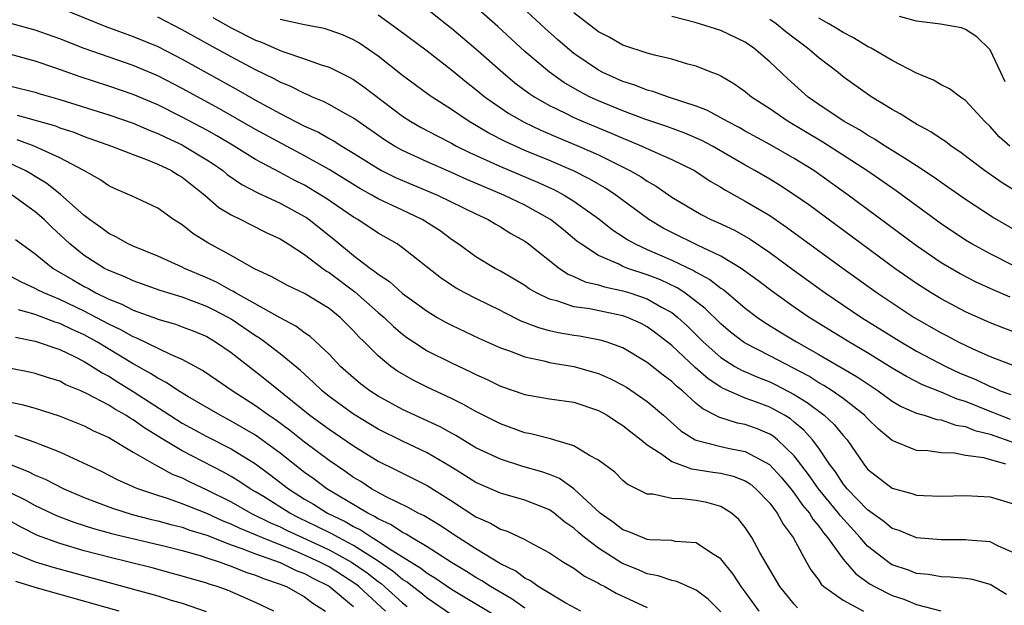
# Model space of a CAD drawing. Units: inches. Extents: x 2553000 to 2556000, y 1518000 to 1521000.
# Drawn here: x 2553774 to 2553854, y 1519413 to 1519461 of the extents above; entities that cross this region are included whole.
import ezdxf

# ---------------------------------------------------------------- set-up
doc = ezdxf.new("R2010")
doc.units = ezdxf.units.IN
doc.header["$MEASUREMENT"] = 0
doc.layers.add('LD25531518_2ft', color=102, linetype='Continuous')

msp = doc.modelspace()

# ---------------------------------------------------------------- linework, layer by layer
at = {"layer": 'LD25531518_2ft'}
for points, elevation in [([(2553854.65, 1519438.65), (2553853.251, 1519439.251), (2553851.875, 1519439.875), (2553850.548, 1519440.548), (2553849, 1519441.457), (2553847, 1519442.836), (2553841.41, 1519447), (2553838.607, 1519449), (2553837, 1519449.993), (2553835, 1519451.132), (2553833, 1519452.219), (2553832.506, 1519452.506), (2553831.543, 1519453), (2553831, 1519453.317), (2553829.909, 1519453.909), (2553829, 1519454.254), (2553826.72, 1519455), (2553825.462, 1519455.462), (2553825, 1519455.572), (2553823.98, 1519455.98), (2553823, 1519456.279), (2553821.377, 1519457), (2553821, 1519457.198), (2553819, 1519458.572), (2553818.47, 1519459), (2553817.687, 1519459.687), (2553816.639, 1519460.638), (2553814.092, 1519463)], 8966), ([(2553777, 1519462.296), (2553780.77, 1519460.77), (2553783, 1519459.958), (2553785, 1519459.125), (2553787, 1519458.099), (2553791.573, 1519455.573), (2553793, 1519454.753), (2553795, 1519453.67), (2553797, 1519452.634), (2553798.127, 1519452.127), (2553799, 1519451.62), (2553799.408, 1519451.408), (2553800.034, 1519451), (2553801, 1519450.422), (2553803, 1519449.153), (2553803.286, 1519449), (2553804.434, 1519448.434), (2553805, 1519448.183), (2553807.864, 1519447), (2553811, 1519445.465), (2553812.002, 1519445), (2553812.616, 1519444.615), (2553813, 1519444.406), (2553813.858, 1519443.858), (2553815, 1519443.216), (2553815.302, 1519443), (2553817.827, 1519441), (2553818.524, 1519440.524), (2553819, 1519440.341), (2553819.91, 1519439.91), (2553821, 1519439.667), (2553821.495, 1519439.495), (2553823, 1519439.176), (2553823.56, 1519439), (2553825, 1519438.51), (2553826.162, 1519437.838), (2553827, 1519437.387), (2553827.493, 1519437), (2553828.276, 1519436.276), (2553829.557, 1519435), (2553831, 1519433.735), (2553832.162, 1519433), (2553832.687, 1519432.687), (2553834.076, 1519432.075), (2553835, 1519431.726), (2553835.492, 1519431.491), (2553837, 1519430.697), (2553838.054, 1519430.054), (2553839.455, 1519429), (2553840.26, 1519428.26), (2553841, 1519427.346), (2553841.314, 1519427), (2553842.68, 1519425), (2553843, 1519424.602), (2553845, 1519423.035), (2553846.615, 1519422.615), (2553847, 1519422.476), (2553847.565, 1519422.435), (2553849, 1519422.386), (2553851, 1519422.437), (2553853, 1519422.336), (2553855, 1519421.729)], 8980), ([(2553807, 1519462.203), (2553808.539, 1519461), (2553809, 1519460.639), (2553811, 1519458.943), (2553813.184, 1519457), (2553814.179, 1519456.179), (2553815.322, 1519455.322), (2553815.805, 1519455), (2553817, 1519454.317), (2553818.316, 1519453.684), (2553819, 1519453.336), (2553819.762, 1519453), (2553822.055, 1519452.055), (2553823, 1519451.634), (2553823.461, 1519451.461), (2553824.545, 1519451), (2553825.4, 1519450.6), (2553827, 1519449.909), (2553828.841, 1519449), (2553830.132, 1519448.132), (2553831, 1519447.636), (2553831.386, 1519447.386), (2553833, 1519446.509), (2553835, 1519445.313), (2553836.374, 1519444.375), (2553840.99, 1519441), (2553843.78, 1519439), (2553845, 1519438.177), (2553846.794, 1519437), (2553849, 1519435.734), (2553849.492, 1519435.492), (2553850.385, 1519435), (2553851.582, 1519434.418), (2553853, 1519433.792), (2553855, 1519433.052)], 8970), ([(2553855.579, 1519435.579), (2553854.113, 1519436.113), (2553853, 1519436.564), (2553851, 1519437.464), (2553849, 1519438.506), (2553848.181, 1519439), (2553847, 1519439.756), (2553845.23, 1519441), (2553842.493, 1519443), (2553838.186, 1519446.186), (2553837, 1519447.024), (2553835.81, 1519447.81), (2553835, 1519448.3), (2553833.794, 1519449), (2553833, 1519449.434), (2553830.312, 1519451), (2553829.459, 1519451.459), (2553828.058, 1519452.058), (2553826.594, 1519452.593), (2553824.799, 1519453.201), (2553823, 1519453.882), (2553821, 1519454.697), (2553820.336, 1519455), (2553819.453, 1519455.453), (2553818.191, 1519456.191), (2553817, 1519457.025), (2553815, 1519458.739), (2553812.774, 1519460.774), (2553811, 1519462.353)], 8968), ([(2553854.293, 1519425), (2553852.487, 1519425.513), (2553851, 1519425.727), (2553850.105, 1519425.895), (2553849, 1519425.936), (2553847.905, 1519426.095), (2553847, 1519426.129), (2553845, 1519426.948), (2553843.876, 1519427.876), (2553843, 1519428.728), (2553842.754, 1519429), (2553841, 1519430.363), (2553840.093, 1519431), (2553839.429, 1519431.429), (2553839, 1519431.665), (2553838.184, 1519432.184), (2553835, 1519433.862), (2553833, 1519434.89), (2553832.832, 1519435), (2553831.801, 1519435.801), (2553831, 1519436.473), (2553829.732, 1519437.732), (2553828.077, 1519439), (2553827.427, 1519439.427), (2553826.064, 1519440.064), (2553825, 1519440.479), (2553823.409, 1519441), (2553823, 1519441.163), (2553822.662, 1519441.337), (2553821, 1519442.062), (2553819.559, 1519443), (2553819.241, 1519443.241), (2553818.148, 1519444.148), (2553817.079, 1519445), (2553815, 1519446.158), (2553813.271, 1519447), (2553811.664, 1519447.664), (2553810.266, 1519448.266), (2553809, 1519448.844), (2553807, 1519449.721), (2553805, 1519450.633), (2553804.345, 1519451), (2553803.518, 1519451.518), (2553801, 1519453.28), (2553800.394, 1519453.607), (2553799, 1519454.396), (2553798.606, 1519454.606), (2553797.647, 1519455), (2553797.208, 1519455.209), (2553797, 1519455.285), (2553795.872, 1519455.872), (2553795, 1519456.221), (2553794.503, 1519456.504), (2553793, 1519457.23), (2553791, 1519458.287), (2553789.245, 1519459.245), (2553787, 1519460.51), (2553785, 1519461.535)], 8978), ([(2553789.498, 1519461.498), (2553791, 1519460.663), (2553793, 1519459.659), (2553793.481, 1519459.481), (2553795, 1519458.81), (2553795.312, 1519458.688), (2553797, 1519458.126), (2553798.366, 1519457.633), (2553799, 1519457.442), (2553800.641, 1519456.641), (2553801, 1519456.438), (2553801.847, 1519455.847), (2553805, 1519453.443), (2553805.681, 1519453), (2553806.519, 1519452.519), (2553807.823, 1519451.823), (2553809, 1519451.226), (2553809.406, 1519451), (2553810.469, 1519450.469), (2553813, 1519449.317), (2553816.04, 1519448.04), (2553817.412, 1519447.411), (2553818.196, 1519447), (2553819, 1519446.503), (2553821.051, 1519445.051), (2553822.157, 1519444.157), (2553823, 1519443.615), (2553823.358, 1519443.359), (2553823.994, 1519443), (2553825, 1519442.544), (2553827, 1519441.677), (2553828.816, 1519440.816), (2553829, 1519440.695), (2553830.101, 1519440.101), (2553831, 1519439.392), (2553831.239, 1519439.239), (2553833, 1519437.763), (2553834.013, 1519437), (2553834.594, 1519436.593), (2553835.826, 1519435.825), (2553837.194, 1519435), (2553839, 1519433.977), (2553842.144, 1519432.144), (2553843.861, 1519431), (2553845, 1519430.156), (2553845.726, 1519429.726), (2553847, 1519429.174), (2553847.614, 1519429), (2553848.662, 1519428.662), (2553849, 1519428.623), (2553850.193, 1519428.193), (2553851, 1519428.073), (2553851.76, 1519427.76), (2553853, 1519427.46), (2553855, 1519426.741)], 8976), ([(2553854.658, 1519428.658), (2553853.764, 1519429), (2553853.235, 1519429.235), (2553853, 1519429.315), (2553851, 1519430.116), (2553850.318, 1519430.318), (2553849, 1519430.886), (2553847.48, 1519431.48), (2553846.161, 1519432.161), (2553845, 1519432.85), (2553843, 1519434.091), (2553841.454, 1519435), (2553838.218, 1519437), (2553837, 1519437.833), (2553835.349, 1519439), (2553834.022, 1519440.022), (2553832.87, 1519440.871), (2553832.668, 1519441), (2553831, 1519442.015), (2553829.095, 1519442.905), (2553827, 1519443.932), (2553826.3, 1519444.3), (2553825.117, 1519445), (2553822.43, 1519447), (2553821.571, 1519447.571), (2553821, 1519447.889), (2553820.304, 1519448.304), (2553818.975, 1519448.975), (2553817, 1519449.821), (2553815, 1519450.646), (2553813.373, 1519451.373), (2553812.059, 1519452.059), (2553810.451, 1519453), (2553809, 1519453.99), (2553807.415, 1519455), (2553807.171, 1519455.171), (2553805, 1519456.77), (2553803, 1519458.35), (2553801.424, 1519459.424), (2553801, 1519459.673), (2553800.086, 1519460.086), (2553799, 1519460.473), (2553798.593, 1519460.593), (2553797, 1519460.896), (2553795, 1519461.351)], 8974), ([(2553803, 1519461.718), (2553804.591, 1519460.591), (2553807, 1519458.773), (2553809, 1519457.231), (2553810.22, 1519456.22), (2553811, 1519455.617), (2553811.753, 1519455), (2553813.672, 1519453.673), (2553814.941, 1519452.942), (2553816.294, 1519452.294), (2553817.692, 1519451.692), (2553819.367, 1519451), (2553821, 1519450.274), (2553823.573, 1519449), (2553824.485, 1519448.485), (2553825, 1519448.119), (2553825.725, 1519447.725), (2553827, 1519446.832), (2553829.399, 1519445.4), (2553830.196, 1519445), (2553830.76, 1519444.76), (2553832.116, 1519444.116), (2553833.394, 1519443.394), (2553835, 1519442.308), (2553837, 1519440.834), (2553839.537, 1519439), (2553842.489, 1519437), (2553845.715, 1519435), (2553847, 1519434.249), (2553849.375, 1519433), (2553850.479, 1519432.479), (2553851.887, 1519431.887), (2553853, 1519431.343), (2553853.259, 1519431.259), (2553853.837, 1519431), (2553854.703, 1519430.703)], 8972), ([(2553855, 1519441.194), (2553853, 1519442.192), (2553851.504, 1519443), (2553851, 1519443.303), (2553849, 1519444.64), (2553845.34, 1519447.34), (2553842.938, 1519449), (2553839.325, 1519451.324), (2553836.501, 1519453), (2553835, 1519454.053), (2553833.524, 1519455), (2553833, 1519455.43), (2553832.076, 1519456.076), (2553831, 1519456.701), (2553830.807, 1519456.807), (2553830.265, 1519457), (2553829, 1519457.517), (2553828.307, 1519457.693), (2553827, 1519458.088), (2553825.582, 1519458.418), (2553825, 1519458.589), (2553823, 1519459.243), (2553821.895, 1519459.895), (2553821, 1519460.343), (2553819, 1519461.882)], 8964), ([(2553855, 1519444.159), (2553853.199, 1519445.199), (2553851, 1519446.624), (2553849, 1519448.03), (2553848.443, 1519448.443), (2553847, 1519449.39), (2553846.001, 1519449.999), (2553844.418, 1519451), (2553843.571, 1519451.57), (2553843, 1519451.878), (2553842.324, 1519452.324), (2553841.068, 1519453), (2553839, 1519454.389), (2553838.143, 1519455), (2553836.488, 1519456.488), (2553835, 1519457.894), (2553833.708, 1519459), (2553833, 1519459.489), (2553831, 1519460.436), (2553828.896, 1519461.104), (2553827, 1519461.586)], 8962), ([(2553855.223, 1519447.223), (2553853.992, 1519447.992), (2553852.545, 1519449), (2553850.534, 1519450.534), (2553849.817, 1519451), (2553849.365, 1519451.365), (2553849, 1519451.594), (2553848.173, 1519452.173), (2553847, 1519452.789), (2553846.635, 1519453), (2553845.646, 1519453.646), (2553845, 1519453.994), (2553843.351, 1519455), (2553843, 1519455.23), (2553841, 1519456.663), (2553840.578, 1519457), (2553839, 1519458.197), (2553838.085, 1519459), (2553837, 1519459.803), (2553836.328, 1519460.328), (2553835.516, 1519461), (2553835, 1519461.354)], 8960), ([(2553854.62, 1519451), (2553853.757, 1519451.757), (2553853, 1519452.608), (2553852.571, 1519453), (2553851, 1519454.729), (2553850.596, 1519455), (2553849.688, 1519455.688), (2553849, 1519456.016), (2553848.386, 1519456.385), (2553847, 1519456.948), (2553845, 1519457.988), (2553843.289, 1519459), (2553843, 1519459.145), (2553841.844, 1519459.844), (2553841, 1519460.266), (2553840.555, 1519460.555), (2553839.821, 1519461), (2553839, 1519461.454)], 8958), ([(2553854.243, 1519456.243), (2553853.871, 1519457), (2553853, 1519458.855), (2553851.93, 1519459.93), (2553851, 1519460.536), (2553850.661, 1519460.661), (2553848.963, 1519460.963), (2553847, 1519461.215), (2553845.595, 1519461.595)], 8956), ([(2553855, 1519417.723), (2553853.695, 1519418.305), (2553853, 1519418.668), (2553851.2, 1519418.801), (2553851, 1519418.829), (2553849, 1519418.816), (2553847, 1519418.987), (2553845.574, 1519419.573), (2553845, 1519419.756), (2553844.327, 1519420.328), (2553843, 1519421.272), (2553841.333, 1519423), (2553841, 1519423.407), (2553840.372, 1519424.372), (2553839.886, 1519425), (2553839, 1519426.314), (2553838.502, 1519427), (2553837.795, 1519427.795), (2553837, 1519428.451), (2553836.698, 1519428.698), (2553836.205, 1519429), (2553835, 1519429.67), (2553833.917, 1519430.083), (2553833, 1519430.406), (2553831.187, 1519431.187), (2553831, 1519431.299), (2553829.973, 1519431.973), (2553828.91, 1519432.91), (2553827, 1519434.697), (2553825.707, 1519435.707), (2553825, 1519436.222), (2553824.487, 1519436.487), (2553823.378, 1519437), (2553823, 1519437.138), (2553821.444, 1519437.444), (2553820.307, 1519437.693), (2553819, 1519437.872), (2553817.685, 1519438.315), (2553817, 1519438.48), (2553815.932, 1519439), (2553815.346, 1519439.346), (2553815, 1519439.597), (2553814.132, 1519440.132), (2553813, 1519440.775), (2553812.569, 1519441), (2553811, 1519441.945), (2553809.558, 1519443), (2553809, 1519443.372), (2553808.07, 1519444.07), (2553806.609, 1519445), (2553805.524, 1519445.524), (2553805, 1519445.755), (2553803, 1519446.699), (2553802.481, 1519447), (2553801.521, 1519447.522), (2553799, 1519449.073), (2553797, 1519450.207), (2553793, 1519452.36), (2553790.043, 1519454.043), (2553787, 1519455.709), (2553785, 1519456.73), (2553783, 1519457.573), (2553779, 1519458.981), (2553777, 1519459.753), (2553775, 1519460.468), (2553773.012, 1519461.012)], 8982), ([(2553854.347, 1519414.347), (2553853, 1519415.18), (2553851.572, 1519415.572), (2553851, 1519415.652), (2553849.775, 1519415.775), (2553849, 1519415.789), (2553847.98, 1519415.98), (2553847, 1519416.079), (2553846.333, 1519416.333), (2553845, 1519416.791), (2553844.867, 1519416.866), (2553843, 1519418.311), (2553842.393, 1519419), (2553840.777, 1519420.777), (2553840.623, 1519421), (2553838.984, 1519422.984), (2553838.162, 1519424.162), (2553837, 1519425.695), (2553835.641, 1519427), (2553835.288, 1519427.288), (2553835, 1519427.465), (2553833.91, 1519427.91), (2553833, 1519428.234), (2553832.357, 1519428.358), (2553830.833, 1519428.833), (2553830.551, 1519429), (2553829.521, 1519429.521), (2553829, 1519429.971), (2553827.865, 1519431), (2553827.382, 1519431.382), (2553827, 1519431.756), (2553826.282, 1519432.281), (2553825, 1519433.305), (2553823, 1519434.511), (2553821.635, 1519435), (2553821.147, 1519435.147), (2553819.456, 1519435.456), (2553819, 1519435.521), (2553817.746, 1519435.746), (2553817, 1519435.914), (2553816.139, 1519436.139), (2553814.701, 1519436.701), (2553813.362, 1519437.362), (2553813, 1519437.558), (2553811, 1519438.533), (2553810.097, 1519439), (2553809.39, 1519439.39), (2553808.183, 1519440.183), (2553805, 1519442.693), (2553804.555, 1519443), (2553803, 1519443.889), (2553801.338, 1519445), (2553801, 1519445.19), (2553798.741, 1519446.741), (2553798.334, 1519447), (2553797, 1519447.792), (2553796.196, 1519448.196), (2553795, 1519448.852), (2553793, 1519449.915), (2553791.238, 1519451), (2553789.832, 1519451.832), (2553789, 1519452.294), (2553787, 1519453.369), (2553785, 1519454.37), (2553783, 1519455.218), (2553781, 1519455.903), (2553778.666, 1519456.666), (2553776.607, 1519457.393), (2553775, 1519457.93), (2553773, 1519458.48)], 8984), ([(2553773, 1519455.881), (2553775, 1519455.392), (2553775.295, 1519455.296), (2553777, 1519454.817), (2553781, 1519453.554), (2553783, 1519452.867), (2553784.295, 1519452.295), (2553785, 1519452.033), (2553785.688, 1519451.688), (2553787, 1519451.094), (2553787.174, 1519451), (2553789, 1519449.882), (2553789.535, 1519449.535), (2553790.308, 1519449), (2553790.683, 1519448.683), (2553791.862, 1519447.861), (2553793.166, 1519447.166), (2553795, 1519446.32), (2553797, 1519445.25), (2553797.153, 1519445.153), (2553797.374, 1519445), (2553799.395, 1519443.395), (2553801, 1519442.066), (2553802.379, 1519441), (2553802.746, 1519440.746), (2553803, 1519440.518), (2553803.924, 1519439.924), (2553805, 1519438.951), (2553806.146, 1519438.146), (2553807, 1519437.495), (2553807.829, 1519437), (2553808.579, 1519436.579), (2553809, 1519436.355), (2553811.28, 1519435.28), (2553813, 1519434.516), (2553813.734, 1519434.266), (2553815, 1519433.779), (2553816.546, 1519433.454), (2553817, 1519433.327), (2553819, 1519432.975), (2553821, 1519432.418), (2553821.991, 1519431.991), (2553823, 1519431.458), (2553823.286, 1519431.286), (2553825, 1519430.118), (2553826.326, 1519429), (2553827.738, 1519427.739), (2553828.92, 1519427), (2553829, 1519426.96), (2553831, 1519426.445), (2553831.712, 1519426.288), (2553833, 1519426.039), (2553834.988, 1519424.988), (2553835.94, 1519423.94), (2553836.717, 1519423), (2553837, 1519422.638), (2553837.668, 1519421.668), (2553838.244, 1519421), (2553838.518, 1519420.518), (2553839, 1519419.95), (2553839.388, 1519419.388), (2553839.733, 1519419), (2553841, 1519417.252), (2553842.035, 1519416.035), (2553843.205, 1519415.205), (2553843.57, 1519415), (2553845, 1519414.281), (2553845.962, 1519413.962), (2553847, 1519413.549), (2553848.968, 1519413.032)], 8986), ([(2553773.518, 1519453.518), (2553776.643, 1519452.642), (2553777, 1519452.5), (2553778.134, 1519452.133), (2553779, 1519451.788), (2553781.226, 1519451), (2553783, 1519450.298), (2553784.089, 1519449.91), (2553785, 1519449.53), (2553786.117, 1519449), (2553786.656, 1519448.656), (2553787, 1519448.467), (2553787.802, 1519447.802), (2553788.859, 1519447), (2553789.986, 1519445.986), (2553791, 1519445.382), (2553791.786, 1519445), (2553792.583, 1519444.583), (2553793.92, 1519443.921), (2553795, 1519443.412), (2553795.664, 1519443), (2553797, 1519442.132), (2553798.487, 1519441), (2553798.788, 1519440.788), (2553799, 1519440.672), (2553801.098, 1519439.097), (2553803, 1519437.409), (2553803.488, 1519437), (2553804.259, 1519436.259), (2553805, 1519435.637), (2553805.365, 1519435.365), (2553805.898, 1519435), (2553807, 1519434.28), (2553809, 1519433.28), (2553810.559, 1519432.559), (2553811, 1519432.331), (2553811.922, 1519431.922), (2553813, 1519431.385), (2553815, 1519430.697), (2553817, 1519430.358), (2553819, 1519430.059), (2553821, 1519429.4), (2553821.728, 1519429), (2553822.487, 1519428.487), (2553823, 1519428.179), (2553823.644, 1519427.644), (2553824.498, 1519427), (2553825, 1519426.596), (2553826.18, 1519425.82), (2553827, 1519425.219), (2553828.616, 1519424.615), (2553829, 1519424.576), (2553830.352, 1519424.352), (2553831, 1519424.261), (2553832.018, 1519424.018), (2553833, 1519423.64), (2553833.395, 1519423.395), (2553833.877, 1519423), (2553835, 1519421.811), (2553835.611, 1519421), (2553836.09, 1519420.09), (2553836.905, 1519419), (2553837.999, 1519417), (2553838.364, 1519416.364), (2553839, 1519415.519), (2553839.203, 1519415.203), (2553839.427, 1519415), (2553841, 1519413.884), (2553842.651, 1519413)], 8988), ([(2553837.277, 1519413.277), (2553837, 1519413.574), (2553835.824, 1519415), (2553834.201, 1519417.799), (2553833.548, 1519419), (2553833, 1519419.834), (2553832.488, 1519420.488), (2553831.889, 1519421), (2553831, 1519421.554), (2553829.875, 1519421.875), (2553829, 1519422.033), (2553827.815, 1519422.185), (2553827, 1519422.201), (2553825.448, 1519422.552), (2553825, 1519422.561), (2553823.362, 1519423.362), (2553823, 1519423.679), (2553822.343, 1519424.343), (2553821, 1519425.337), (2553820.287, 1519425.713), (2553819, 1519426.508), (2553817.078, 1519427.078), (2553815.495, 1519427.495), (2553815, 1519427.579), (2553813, 1519428.296), (2553811, 1519429.308), (2553809.918, 1519429.918), (2553809, 1519430.367), (2553807, 1519431.304), (2553805.864, 1519431.864), (2553804.603, 1519432.603), (2553804.049, 1519433), (2553803, 1519433.861), (2553801.862, 1519435), (2553801.42, 1519435.42), (2553801, 1519435.891), (2553799.892, 1519437), (2553799, 1519437.724), (2553797, 1519438.946), (2553795.599, 1519439.599), (2553794.316, 1519440.316), (2553792.841, 1519441), (2553791, 1519442.047), (2553789.085, 1519443.085), (2553787.863, 1519443.863), (2553787, 1519444.56), (2553786.295, 1519445), (2553785, 1519445.915), (2553783.268, 1519446.732), (2553782.914, 1519446.914), (2553781.516, 1519447.516), (2553781, 1519447.753), (2553780.264, 1519448.264), (2553778.952, 1519449), (2553777, 1519450.031), (2553774.898, 1519451), (2553773.516, 1519451.516)], 8990), ([(2553834.129, 1519413), (2553833, 1519414.564), (2553832.665, 1519415), (2553832.006, 1519416.006), (2553831, 1519417.261), (2553830.319, 1519417.681), (2553829, 1519418.576), (2553827.301, 1519418.699), (2553827, 1519418.761), (2553825.173, 1519418.827), (2553825, 1519418.858), (2553824.6, 1519419), (2553823.479, 1519419.479), (2553823, 1519419.633), (2553822.236, 1519420.236), (2553821.152, 1519421), (2553819, 1519422.999), (2553817.829, 1519423.829), (2553817, 1519424.161), (2553816.382, 1519424.382), (2553814.826, 1519424.826), (2553813, 1519425.401), (2553811, 1519426.35), (2553809.346, 1519427.346), (2553809, 1519427.528), (2553808.066, 1519428.066), (2553805, 1519429.482), (2553803, 1519430.567), (2553802.33, 1519431), (2553801.576, 1519431.576), (2553801, 1519432.052), (2553799.939, 1519433), (2553799, 1519433.992), (2553797.444, 1519435.444), (2553797, 1519435.743), (2553796.293, 1519436.293), (2553795, 1519436.953), (2553791.347, 1519439), (2553791.139, 1519439.139), (2553791, 1519439.202), (2553789.857, 1519439.857), (2553789, 1519440.242), (2553787.189, 1519441), (2553787, 1519441.1), (2553785, 1519442.015), (2553783, 1519442.818), (2553782.599, 1519443), (2553781.586, 1519443.586), (2553781, 1519443.859), (2553780.356, 1519444.356), (2553779.439, 1519445), (2553779, 1519445.334), (2553777.051, 1519447.051), (2553775.941, 1519447.941), (2553775, 1519448.499), (2553774.696, 1519448.696), (2553774.163, 1519449), (2553773, 1519449.552)], 8992), ([(2553831, 1519412.937), (2553829.97, 1519413.97), (2553829, 1519414.721), (2553827.411, 1519415.411), (2553827, 1519415.49), (2553825.89, 1519415.889), (2553825, 1519416.036), (2553824.339, 1519416.339), (2553822.926, 1519416.926), (2553821, 1519418.142), (2553819.88, 1519419), (2553819.403, 1519419.403), (2553819, 1519419.779), (2553818.272, 1519420.272), (2553817.377, 1519421), (2553817, 1519421.264), (2553815, 1519422.053), (2553813, 1519422.636), (2553811, 1519423.511), (2553810.093, 1519424.093), (2553808.853, 1519424.853), (2553807, 1519425.945), (2553805, 1519426.888), (2553803, 1519427.877), (2553801, 1519429.092), (2553799, 1519430.545), (2553798.431, 1519431), (2553797.706, 1519431.705), (2553796.654, 1519432.655), (2553795, 1519434.014), (2553793.732, 1519435), (2553793.309, 1519435.309), (2553793, 1519435.487), (2553791, 1519436.848), (2553790.743, 1519437), (2553789.603, 1519437.603), (2553789, 1519437.9), (2553787, 1519438.647), (2553785.202, 1519439.202), (2553783, 1519439.987), (2553782.313, 1519440.313), (2553781, 1519440.825), (2553780.665, 1519441), (2553779, 1519442.055), (2553777.825, 1519443), (2553776.36, 1519444.36), (2553775.73, 1519445), (2553775, 1519445.63), (2553774.19, 1519446.19), (2553773.11, 1519447)], 8994), ([(2553773.373, 1519443.373), (2553773.868, 1519443), (2553775, 1519442.193), (2553776.453, 1519441), (2553778.058, 1519440.058), (2553779, 1519439.521), (2553779.348, 1519439.348), (2553779.956, 1519439), (2553781, 1519438.49), (2553782.078, 1519438.078), (2553783, 1519437.587), (2553784.902, 1519436.902), (2553785, 1519436.855), (2553786.448, 1519436.448), (2553787, 1519436.238), (2553787.892, 1519435.892), (2553789, 1519435.425), (2553789.726, 1519435), (2553791, 1519434.118), (2553793, 1519432.572), (2553793.881, 1519431.881), (2553797.435, 1519429), (2553799, 1519427.857), (2553801, 1519426.491), (2553803, 1519425.247), (2553804.518, 1519424.518), (2553805, 1519424.262), (2553807, 1519423.268), (2553809, 1519422.013), (2553811, 1519420.714), (2553812.187, 1519420.187), (2553813, 1519419.704), (2553813.536, 1519419.536), (2553815, 1519418.839), (2553815.378, 1519418.622), (2553817, 1519417.759), (2553818.151, 1519417), (2553819, 1519416.494), (2553819.859, 1519415.859), (2553821, 1519415.289), (2553821.174, 1519415.174), (2553821.525, 1519415), (2553822.462, 1519414.462), (2553825, 1519413.292)], 8996), ([(2553819.58, 1519413), (2553818.345, 1519413.655), (2553816.078, 1519415), (2553815.462, 1519415.463), (2553815, 1519415.685), (2553814.255, 1519416.255), (2553813, 1519416.872), (2553811, 1519418.08), (2553809.536, 1519419), (2553808.025, 1519420.025), (2553806.774, 1519420.775), (2553806.278, 1519421), (2553805.459, 1519421.459), (2553803.664, 1519422.336), (2553802.473, 1519423), (2553801.582, 1519423.583), (2553801, 1519423.924), (2553800.37, 1519424.37), (2553799, 1519425.295), (2553797, 1519426.79), (2553795.771, 1519427.771), (2553794.618, 1519428.618), (2553794.043, 1519429), (2553793, 1519429.772), (2553791.082, 1519431), (2553789.855, 1519431.855), (2553788.661, 1519432.66), (2553787, 1519433.562), (2553786.04, 1519433.96), (2553783.3, 1519435.3), (2553783, 1519435.402), (2553781.988, 1519435.987), (2553781, 1519436.444), (2553779, 1519437.511), (2553777, 1519438.457), (2553775.691, 1519439), (2553775.232, 1519439.232), (2553775, 1519439.372), (2553773.878, 1519439.878), (2553773, 1519440.341)], 8998), ([(2553815, 1519413.235), (2553813.962, 1519413.962), (2553812.19, 1519415), (2553811.48, 1519415.48), (2553811, 1519415.741), (2553810.228, 1519416.228), (2553809, 1519416.957), (2553807, 1519418.251), (2553805.722, 1519419), (2553805.284, 1519419.284), (2553805, 1519419.413), (2553804.059, 1519420.059), (2553803, 1519420.536), (2553802.724, 1519420.724), (2553802.154, 1519421), (2553798.817, 1519423), (2553797.779, 1519423.779), (2553797, 1519424.337), (2553795, 1519425.914), (2553793.219, 1519427.219), (2553793, 1519427.364), (2553791, 1519428.53), (2553790.093, 1519429), (2553787.473, 1519430.527), (2553786.691, 1519431), (2553785.687, 1519431.686), (2553785, 1519432.025), (2553784.42, 1519432.42), (2553783, 1519433.203), (2553780.034, 1519435), (2553779, 1519435.571), (2553778.009, 1519436.009), (2553777, 1519436.508), (2553776.616, 1519436.616), (2553775, 1519437.237), (2553773.617, 1519437.617)], 9000), ([(2553773.37, 1519435.37), (2553775, 1519435.063), (2553777, 1519434.383), (2553778.193, 1519433.806), (2553779, 1519433.388), (2553779.652, 1519433), (2553780.461, 1519432.461), (2553781, 1519432.185), (2553781.721, 1519431.721), (2553783, 1519430.936), (2553785.977, 1519429), (2553787, 1519428.359), (2553789, 1519427.271), (2553791, 1519426.248), (2553793, 1519425.032), (2553794.17, 1519424.17), (2553795.695, 1519423), (2553797, 1519422.159), (2553797.725, 1519421.725), (2553798.871, 1519421), (2553800.316, 1519420.316), (2553801, 1519419.913), (2553801.616, 1519419.615), (2553802.518, 1519419), (2553803, 1519418.712), (2553803.862, 1519418.138), (2553805, 1519417.447), (2553806.504, 1519416.504), (2553807, 1519416.1), (2553807.686, 1519415.687), (2553809, 1519414.783), (2553813, 1519412.392)], 9002), ([(2553809, 1519412.681), (2553807, 1519414.054), (2553806.487, 1519414.487), (2553805.817, 1519415), (2553805.366, 1519415.366), (2553805, 1519415.592), (2553804.241, 1519416.241), (2553803, 1519417.078), (2553801, 1519418.356), (2553799.757, 1519419), (2553799.28, 1519419.28), (2553797.951, 1519419.951), (2553796.596, 1519420.595), (2553795.792, 1519421), (2553793.649, 1519422.351), (2553793, 1519422.752), (2553792.561, 1519423), (2553791.624, 1519423.624), (2553791, 1519423.999), (2553790.363, 1519424.363), (2553787, 1519426.101), (2553785.486, 1519427), (2553783.942, 1519427.942), (2553783, 1519428.629), (2553782.757, 1519428.757), (2553782.4, 1519429), (2553781.504, 1519429.504), (2553781, 1519429.83), (2553779.234, 1519430.766), (2553778.717, 1519431), (2553777.502, 1519431.502), (2553777, 1519431.779), (2553776.065, 1519432.065), (2553775, 1519432.422), (2553774.527, 1519432.527), (2553772.851, 1519432.851)], 9004), ([(2553771.669, 1519430.331), (2553773.885, 1519429.884), (2553775, 1519429.57), (2553776.943, 1519428.943), (2553779, 1519428.127), (2553779.74, 1519427.739), (2553781, 1519427.195), (2553783, 1519425.99), (2553784.702, 1519425), (2553784.893, 1519424.893), (2553785, 1519424.852), (2553786.193, 1519424.193), (2553787, 1519423.877), (2553787.578, 1519423.578), (2553789, 1519422.918), (2553791, 1519421.917), (2553792.615, 1519421), (2553794.214, 1519420.214), (2553795, 1519419.876), (2553795.583, 1519419.583), (2553796.822, 1519419), (2553799, 1519418.013), (2553800.845, 1519417), (2553802.118, 1519416.118), (2553803, 1519415.423), (2553803.252, 1519415.252), (2553805, 1519413.686), (2553805.389, 1519413.388)], 9006), ([(2553803.614, 1519413), (2553801.437, 1519415), (2553801.193, 1519415.193), (2553799, 1519416.606), (2553798.254, 1519417), (2553797, 1519417.572), (2553796.002, 1519417.998), (2553793.496, 1519419), (2553793, 1519419.224), (2553791.744, 1519419.744), (2553791, 1519420.106), (2553790.354, 1519420.354), (2553789, 1519420.969), (2553787, 1519421.776), (2553785.793, 1519422.206), (2553785, 1519422.457), (2553783.372, 1519423), (2553783.103, 1519423.103), (2553783, 1519423.161), (2553781.727, 1519423.727), (2553780.402, 1519424.402), (2553777, 1519425.985), (2553775.385, 1519426.615), (2553775, 1519426.782), (2553773.36, 1519427.36)], 9008), ([(2553771, 1519425.728), (2553774.419, 1519424.42), (2553775, 1519424.115), (2553775.792, 1519423.792), (2553777.339, 1519423), (2553779, 1519422.293), (2553781, 1519421.522), (2553781.379, 1519421.38), (2553782.902, 1519420.903), (2553784.496, 1519420.496), (2553785, 1519420.382), (2553786.078, 1519420.078), (2553787, 1519419.858), (2553787.625, 1519419.625), (2553789, 1519419.203), (2553791, 1519418.422), (2553791.88, 1519418.12), (2553793, 1519417.672), (2553795, 1519416.96), (2553796.32, 1519416.32), (2553797, 1519416.062), (2553797.686, 1519415.686), (2553799, 1519415.042), (2553801, 1519413.365)], 9010), ([(2553773, 1519422.65), (2553774.126, 1519422.126), (2553775, 1519421.641), (2553776.788, 1519420.788), (2553778.238, 1519420.239), (2553779.754, 1519419.755), (2553781.326, 1519419.326), (2553785.73, 1519418.27), (2553787, 1519417.948), (2553788.464, 1519417.536), (2553789, 1519417.364), (2553790.103, 1519417), (2553790.751, 1519416.752), (2553791, 1519416.676), (2553792.188, 1519416.188), (2553793, 1519415.932), (2553793.651, 1519415.651), (2553795, 1519415.209), (2553795.141, 1519415.14), (2553795.511, 1519415), (2553797, 1519414.161), (2553797.66, 1519413.66), (2553798.71, 1519413)], 9012), ([(2553794.474, 1519413), (2553793, 1519413.699), (2553790.7, 1519414.7), (2553789.846, 1519415), (2553789.198, 1519415.198), (2553789, 1519415.273), (2553787.658, 1519415.658), (2553787, 1519415.867), (2553786.112, 1519416.112), (2553784.535, 1519416.535), (2553781, 1519417.414), (2553779, 1519417.929), (2553777, 1519418.51), (2553775.189, 1519419.19), (2553773.845, 1519419.845), (2553772.562, 1519420.562)], 9014), ([(2553773, 1519417.854), (2553775, 1519417.03), (2553776.552, 1519416.552), (2553785, 1519414.234), (2553786.101, 1519413.899), (2553787, 1519413.646), (2553788.97, 1519412.97)], 9016), ([(2553781.846, 1519413), (2553775, 1519414.927), (2553773.404, 1519415.405)], 9018)]:
    msp.add_lwpolyline(points, dxfattribs=dict(at, elevation=elevation))

doc.saveas('drawing.dxf')
